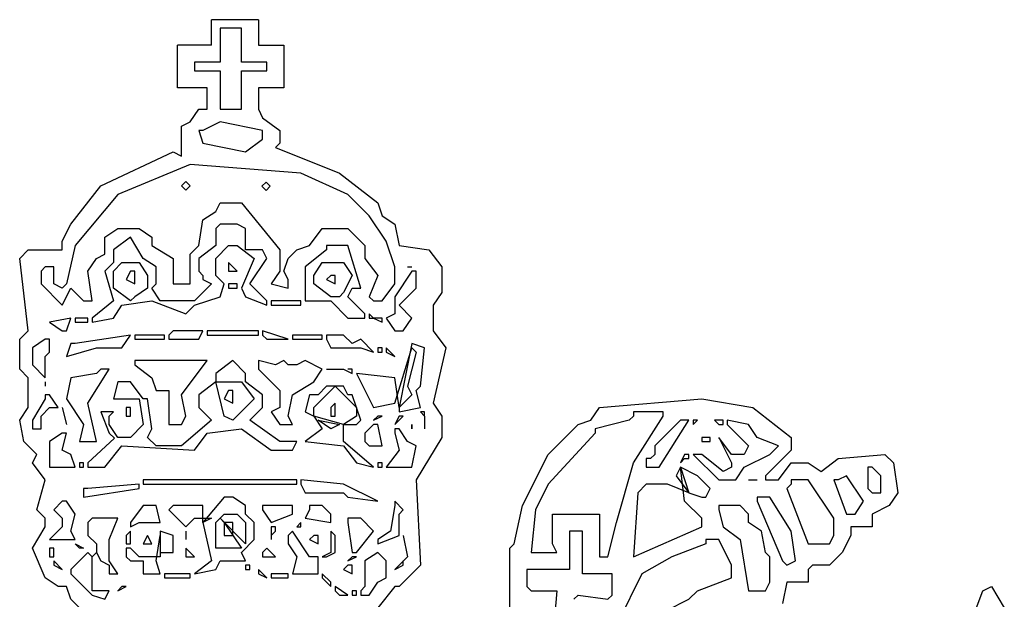
# Model space of a CAD drawing. Extents: x 1791 to 2497, y -287 to 201.
# Drawn here: x 2420 to 2421, y 24 to 24 of the extents above; entities that cross this region are included whole.
import ezdxf

# ---------------------------------------------------------------- set-up
doc = ezdxf.new("R2010")
doc.units = 0
doc.header["$LTSCALE"] = 0.0002
doc.header["$MEASUREMENT"] = 0
doc.layers.add('TXT', color=6, linetype='CONTINUOUS')

msp = doc.modelspace()

# ---------------------------------------------------------------- linework, layer by layer
at = {"layer": 'TXT', "color": 8, "linetype": 'Continuous'}
for p, q in [((2420.34239, 24.42194), (2420.3125, 24.42194)), ((2420.3125, 24.40562), (2420.3125, 24.42194)), ((2420.34239, 24.42194), (2420.34239, 24.40562)), ((2420.33153, 24.4165), (2420.31794, 24.4165)), ((2420.31794, 24.4165), (2420.31794, 24.41378)), ((2420.31794, 24.41378), (2420.31794, 24.39476)), ((2420.33153, 24.39476), (2420.33153, 24.4165)), ((2420.29076, 24.37844), (2420.29076, 24.40562)), ((2420.3125, 24.40562), (2420.29076, 24.40562)), ((2420.34239, 24.40562), (2420.35871, 24.40562)), ((2420.35871, 24.40562), (2420.35871, 24.37844)), ((2420.31794, 24.39476), (2420.30162, 24.39476)), ((2420.30162, 24.39476), (2420.30162, 24.38932)), ((2420.34783, 24.39476), (2420.33153, 24.39476)), ((2420.34783, 24.38932), (2420.34783, 24.39476)), ((2420.30162, 24.38932), (2420.31794, 24.38932)), ((2420.31794, 24.38932), (2420.31794, 24.36485)), ((2420.33153, 24.38932), (2420.34783, 24.38932)), ((2420.33153, 24.36485), (2420.33153, 24.38932)), ((2420.30978, 24.37844), (2420.29076, 24.37844)), ((2420.30978, 24.36485), (2420.30978, 24.37844)), ((2420.34239, 24.37844), (2420.34239, 24.36485)), ((2420.35871, 24.37844), (2420.34239, 24.37844)), ((2420.29891, 24.35671), (2420.30435, 24.36485)), ((2420.30435, 24.36485), (2420.30978, 24.36485)), ((2420.31794, 24.36485), (2420.33153, 24.36485)), ((2420.34239, 24.36485), (2420.34512, 24.35942)), ((2420.29346, 24.35398), (2420.29891, 24.35671)), ((2420.31794, 24.35671), (2420.30705, 24.35126)), ((2420.34512, 24.35126), (2420.31794, 24.35671)), ((2420.34512, 24.35942), (2420.35598, 24.35126)), ((2420.29346, 24.33496), (2420.29346, 24.35398)), ((2420.30705, 24.35126), (2420.30435, 24.35126)), ((2420.30435, 24.35126), (2420.30705, 24.34312)), ((2420.34512, 24.34583), (2420.34512, 24.35126)), ((2420.35598, 24.35126), (2420.35598, 24.34312)), ((2420.30705, 24.34312), (2420.33424, 24.33767)), ((2420.33424, 24.33767), (2420.34512, 24.34583)), ((2420.35598, 24.34312), (2420.35328, 24.34039)), ((2420.24183, 24.31594), (2420.28803, 24.33767)), ((2420.28803, 24.33767), (2420.29346, 24.33496)), ((2420.35328, 24.34039), (2420.39405, 24.32408)), ((2420.29891, 24.32953), (2420.25269, 24.31049)), ((2420.36957, 24.32408), (2420.29891, 24.32953)), ((2420.39948, 24.31049), (2420.36957, 24.32408)), ((2420.39405, 24.32408), (2420.4185, 24.30505)), ((2420.29346, 24.31594), (2420.29619, 24.31864)), ((2420.29619, 24.31864), (2420.29891, 24.31594)), ((2420.34454, 24.31566), (2420.34726, 24.31837)), ((2420.34726, 24.31837), (2420.34997, 24.31566)), ((2420.2228, 24.29146), (2420.24183, 24.31594)), ((2420.29619, 24.31321), (2420.29346, 24.31594)), ((2420.29891, 24.31594), (2420.29619, 24.31321)), ((2420.34726, 24.31294), (2420.34454, 24.31566)), ((2420.34997, 24.31566), (2420.34726, 24.31294)), ((2420.25269, 24.31049), (2420.22551, 24.27787)), ((2420.31521, 24.29962), (2420.31794, 24.30505)), ((2420.31794, 24.30505), (2420.33153, 24.30505)), ((2420.33153, 24.30505), (2420.35598, 24.27517)), ((2420.41307, 24.2969), (2420.39948, 24.31049)), ((2420.4185, 24.30505), (2420.42123, 24.2969)), ((2420.30705, 24.29419), (2420.31521, 24.29962)), ((2420.30435, 24.27787), (2420.30705, 24.29419)), ((2420.42394, 24.2806), (2420.41307, 24.2969)), ((2420.42123, 24.2969), (2420.42937, 24.29146)), ((2420.21737, 24.2806), (2420.2228, 24.29146)), ((2420.24455, 24.28331), (2420.25269, 24.28876)), ((2420.25269, 24.28876), (2420.26628, 24.28876)), ((2420.26628, 24.28876), (2420.27444, 24.28331)), ((2420.31794, 24.29146), (2420.31521, 24.28876)), ((2420.31521, 24.28876), (2420.31521, 24.27787)), ((2420.3288, 24.29146), (2420.31794, 24.29146)), ((2420.33424, 24.28876), (2420.3288, 24.29146)), ((2420.33424, 24.27517), (2420.33424, 24.28876)), ((2420.37501, 24.27787), (2420.38317, 24.28876)), ((2420.38317, 24.28876), (2420.39948, 24.28876)), ((2420.39948, 24.28876), (2420.41035, 24.27787)), ((2420.42937, 24.29146), (2420.4321, 24.27787)), ((2420.21737, 24.27517), (2420.21737, 24.2806)), ((2420.24455, 24.27244), (2420.24455, 24.28331)), ((2420.26085, 24.28331), (2420.24998, 24.27517)), ((2420.26901, 24.26971), (2420.26085, 24.28331)), ((2420.27444, 24.28331), (2420.27444, 24.27787)), ((2420.42937, 24.26428), (2420.42394, 24.2806)), ((2420.19019, 24.26971), (2420.19562, 24.27517)), ((2420.19562, 24.27517), (2420.21737, 24.27517)), ((2420.22551, 24.27787), (2420.22008, 24.25342)), ((2420.24998, 24.27517), (2420.24998, 24.26701)), ((2420.27444, 24.27787), (2420.28803, 24.26971)), ((2420.29891, 24.27244), (2420.30435, 24.27787)), ((2420.31521, 24.27787), (2420.30435, 24.26971)), ((2420.31521, 24.26971), (2420.32337, 24.27787)), ((2420.32337, 24.27787), (2420.3288, 24.27787)), ((2420.3288, 24.27787), (2420.33969, 24.26971)), ((2420.34512, 24.27517), (2420.33424, 24.27517)), ((2420.34783, 24.26971), (2420.34512, 24.27517)), ((2420.35598, 24.27517), (2420.35598, 24.26157)), ((2420.36142, 24.26971), (2420.36687, 24.27517)), ((2420.36687, 24.27517), (2420.37501, 24.27787)), ((2420.38589, 24.27517), (2420.3723, 24.26428)), ((2420.38589, 24.27787), (2420.38589, 24.27517)), ((2420.39948, 24.27787), (2420.38589, 24.27787)), ((2420.40764, 24.25069), (2420.39948, 24.27787)), ((2420.41035, 24.27787), (2420.41035, 24.26971)), ((2420.4321, 24.27787), (2420.45112, 24.27517)), ((2420.45112, 24.27517), (2420.45928, 24.26428)), ((2420.19562, 24.22351), (2420.19019, 24.26971)), ((2420.23367, 24.26157), (2420.2391, 24.26971)), ((2420.2391, 24.26971), (2420.24455, 24.27244)), ((2420.27717, 24.26428), (2420.26901, 24.26971)), ((2420.28803, 24.26971), (2420.28803, 24.25342)), ((2420.29891, 24.25342), (2420.29891, 24.27244)), ((2420.30435, 24.26971), (2420.30435, 24.26157)), ((2420.31521, 24.25885), (2420.31521, 24.26971)), ((2420.33969, 24.26971), (2420.33153, 24.25069)), ((2420.33696, 24.25342), (2420.34783, 24.26971)), ((2420.35871, 24.26157), (2420.36142, 24.26971)), ((2420.41035, 24.26971), (2420.4185, 24.25885)), ((2420.20649, 24.26428), (2420.20378, 24.26157)), ((2420.20378, 24.26157), (2420.20378, 24.25342)), ((2420.21192, 24.26428), (2420.20649, 24.26428)), ((2420.21192, 24.25342), (2420.21192, 24.26428)), ((2420.2364, 24.24253), (2420.23367, 24.26157)), ((2420.24998, 24.26701), (2420.24455, 24.26157)), ((2420.24455, 24.26157), (2420.24998, 24.24253)), ((2420.24998, 24.26157), (2420.25542, 24.26701)), ((2420.24998, 24.25069), (2420.24998, 24.26157)), ((2420.25542, 24.26701), (2420.26628, 24.26701)), ((2420.26085, 24.26157), (2420.25814, 24.25613)), ((2420.26358, 24.26157), (2420.26085, 24.26157)), ((2420.26358, 24.25342), (2420.26358, 24.26157)), ((2420.26628, 24.26701), (2420.27173, 24.25885)), ((2420.27717, 24.25342), (2420.27717, 24.26428)), ((2420.30435, 24.26157), (2420.30705, 24.25885)), ((2420.3288, 24.26157), (2420.32337, 24.26701)), ((2420.32337, 24.26701), (2420.32337, 24.26428)), ((2420.32337, 24.26428), (2420.32337, 24.26157)), ((2420.32337, 24.26157), (2420.3288, 24.26157)), ((2420.35598, 24.26157), (2420.35055, 24.25342)), ((2420.36142, 24.25613), (2420.35871, 24.26157)), ((2420.3723, 24.26428), (2420.3723, 24.24253)), ((2420.37773, 24.25885), (2420.38317, 24.26701)), ((2420.38317, 24.26701), (2420.39676, 24.26701)), ((2420.39676, 24.26701), (2420.40219, 24.25885)), ((2420.42937, 24.25342), (2420.42937, 24.26428)), ((2420.44025, 24.26157), (2420.42937, 24.24526)), ((2420.43753, 24.26428), (2420.44025, 24.26428)), ((2420.44296, 24.26157), (2420.44025, 24.26157)), ((2420.44296, 24.25069), (2420.44296, 24.26157)), ((2420.45928, 24.26428), (2420.45928, 24.24798)), ((2420.25814, 24.25613), (2420.26358, 24.25342)), ((2420.27173, 24.25885), (2420.27173, 24.25069)), ((2420.30705, 24.25885), (2420.30705, 24.25613)), ((2420.30705, 24.25613), (2420.3125, 24.25342)), ((2420.32065, 24.25342), (2420.31521, 24.25885)), ((2420.36142, 24.25069), (2420.36142, 24.25613)), ((2420.37773, 24.25342), (2420.37773, 24.25885)), ((2420.3886, 24.25885), (2420.38589, 24.25613)), ((2420.38589, 24.25613), (2420.39132, 24.25342)), ((2420.39132, 24.25885), (2420.3886, 24.25885)), ((2420.39132, 24.25342), (2420.39132, 24.25885)), ((2420.40219, 24.25885), (2420.39676, 24.24798)), ((2420.4185, 24.25885), (2420.41307, 24.24526)), ((2420.20378, 24.25342), (2420.21737, 24.23983)), ((2420.21737, 24.25069), (2420.21192, 24.25342)), ((2420.22008, 24.25342), (2420.21737, 24.25069)), ((2420.21737, 24.23983), (2420.2228, 24.25069)), ((2420.2228, 24.25069), (2420.23096, 24.24253)), ((2420.26085, 24.24253), (2420.24998, 24.25069)), ((2420.27173, 24.25069), (2420.26358, 24.24526)), ((2420.27444, 24.25069), (2420.27717, 24.25342)), ((2420.27987, 24.24253), (2420.27444, 24.25069)), ((2420.28803, 24.25342), (2420.29891, 24.25342)), ((2420.3125, 24.25342), (2420.30162, 24.24253)), ((2420.31794, 24.24526), (2420.32065, 24.25342)), ((2420.32337, 24.25342), (2420.32337, 24.25069)), ((2420.3288, 24.25342), (2420.32337, 24.25342)), ((2420.32337, 24.25069), (2420.3288, 24.25069)), ((2420.3288, 24.25069), (2420.3288, 24.25342)), ((2420.33153, 24.25069), (2420.33424, 24.24526)), ((2420.34783, 24.24253), (2420.33696, 24.25342)), ((2420.35055, 24.25342), (2420.36142, 24.25069)), ((2420.3886, 24.24526), (2420.37773, 24.25342)), ((2420.39948, 24.24526), (2420.40219, 24.25069)), ((2420.40219, 24.25069), (2420.40764, 24.25069)), ((2420.42123, 24.24253), (2420.42937, 24.25342)), ((2420.4321, 24.23983), (2420.44296, 24.25069)), ((2420.23096, 24.24253), (2420.2364, 24.24253)), ((2420.24998, 24.24253), (2420.2364, 24.23167)), ((2420.25542, 24.23983), (2420.27444, 24.24253)), ((2420.26358, 24.24526), (2420.26085, 24.24253)), ((2420.27444, 24.24253), (2420.29619, 24.23439)), ((2420.30162, 24.24253), (2420.27987, 24.24253)), ((2420.30162, 24.23983), (2420.31794, 24.24526)), ((2420.33424, 24.24526), (2420.34783, 24.23983)), ((2420.34783, 24.23983), (2420.34783, 24.24253)), ((2420.36957, 24.24253), (2420.35055, 24.24253)), ((2420.35055, 24.24253), (2420.35055, 24.23983)), ((2420.36957, 24.23983), (2420.36957, 24.24253)), ((2420.3723, 24.24253), (2420.3886, 24.24253)), ((2420.39405, 24.24526), (2420.3886, 24.24526)), ((2420.3886, 24.24253), (2420.39948, 24.23167)), ((2420.39676, 24.24798), (2420.39405, 24.24526)), ((2420.41035, 24.23439), (2420.39948, 24.24526)), ((2420.41307, 24.24526), (2420.41578, 24.24253)), ((2420.41578, 24.24253), (2420.42123, 24.24253)), ((2420.42937, 24.24526), (2420.42937, 24.23439)), ((2420.45928, 24.24798), (2420.45384, 24.23983)), ((2420.24998, 24.23167), (2420.25542, 24.23983)), ((2420.29619, 24.23439), (2420.30162, 24.23983)), ((2420.35055, 24.23983), (2420.36957, 24.23983)), ((2420.44025, 24.23167), (2420.4321, 24.23983)), ((2420.45384, 24.23983), (2420.45384, 24.22351)), ((2420.2228, 24.23167), (2420.20921, 24.22894)), ((2420.22008, 24.22351), (2420.2228, 24.23167)), ((2420.22551, 24.23167), (2420.22551, 24.22894)), ((2420.23367, 24.23167), (2420.22551, 24.23167)), ((2420.23367, 24.22894), (2420.23367, 24.23167)), ((2420.2364, 24.23167), (2420.2364, 24.22894)), ((2420.2364, 24.22894), (2420.24998, 24.23167)), ((2420.39948, 24.23167), (2420.41035, 24.23167)), ((2420.41035, 24.23167), (2420.41035, 24.23439)), ((2420.41307, 24.23439), (2420.41307, 24.23167)), ((2420.41578, 24.23167), (2420.41307, 24.23439)), ((2420.41307, 24.23167), (2420.41578, 24.23167)), ((2420.42123, 24.23167), (2420.41578, 24.23167)), ((2420.41578, 24.23167), (2420.42123, 24.22894)), ((2420.42123, 24.22894), (2420.42123, 24.23167)), ((2420.42937, 24.23439), (2420.42394, 24.23167)), ((2420.42394, 24.23167), (2420.42937, 24.22351)), ((2420.43482, 24.22351), (2420.44025, 24.23167)), ((2420.19019, 24.21808), (2420.19562, 24.22351)), ((2420.20921, 24.22894), (2420.21737, 24.22351)), ((2420.21737, 24.22351), (2420.22008, 24.22351)), ((2420.22551, 24.22894), (2420.23367, 24.22894)), ((2420.28803, 24.22351), (2420.28532, 24.2208)), ((2420.30705, 24.22351), (2420.28803, 24.22351)), ((2420.30435, 24.21808), (2420.30705, 24.22351)), ((2420.30978, 24.22351), (2420.30978, 24.2208)), ((2420.34239, 24.22351), (2420.30978, 24.22351)), ((2420.34239, 24.2208), (2420.34239, 24.22351)), ((2420.34512, 24.22351), (2420.34512, 24.2208)), ((2420.36142, 24.21808), (2420.34512, 24.22351)), ((2420.42937, 24.22351), (2420.43482, 24.22351)), ((2420.45384, 24.22351), (2420.462, 24.21264)), ((2420.19019, 24.19906), (2420.19019, 24.21808)), ((2420.20649, 24.21808), (2420.19833, 24.21264)), ((2420.20921, 24.21808), (2420.20649, 24.21808)), ((2420.20921, 24.20992), (2420.20921, 24.21808)), ((2420.26085, 24.2208), (2420.22551, 24.21535)), ((2420.25542, 24.21264), (2420.26085, 24.2208)), ((2420.2826, 24.2208), (2420.26358, 24.2208)), ((2420.26358, 24.2208), (2420.26358, 24.21808)), ((2420.26358, 24.21808), (2420.2826, 24.21808)), ((2420.2826, 24.21808), (2420.2826, 24.2208)), ((2420.28532, 24.2208), (2420.28532, 24.21808)), ((2420.28532, 24.21808), (2420.30435, 24.21808)), ((2420.30978, 24.2208), (2420.34239, 24.2208)), ((2420.34512, 24.2208), (2420.34783, 24.21808)), ((2420.34783, 24.21808), (2420.36142, 24.21808)), ((2420.38317, 24.2208), (2420.36414, 24.2208)), ((2420.36414, 24.2208), (2420.36414, 24.21808)), ((2420.36414, 24.21808), (2420.38317, 24.21808)), ((2420.38317, 24.21808), (2420.38317, 24.2208)), ((2420.38589, 24.2208), (2420.38589, 24.21808)), ((2420.39676, 24.2208), (2420.38589, 24.2208)), ((2420.38589, 24.21808), (2420.3886, 24.21264)), ((2420.40219, 24.21535), (2420.39676, 24.2208)), ((2420.40764, 24.21808), (2420.40219, 24.21535)), ((2420.41578, 24.20992), (2420.40764, 24.21808)), ((2420.19833, 24.21264), (2420.19833, 24.20176)), ((2420.2228, 24.21535), (2420.22008, 24.20721)), ((2420.22008, 24.20721), (2420.2391, 24.21264)), ((2420.22551, 24.21535), (2420.2228, 24.21535)), ((2420.2391, 24.21264), (2420.25542, 24.21264)), ((2420.3886, 24.21264), (2420.40764, 24.21264)), ((2420.40764, 24.21264), (2420.41578, 24.20992)), ((2420.4185, 24.21264), (2420.4185, 24.20992)), ((2420.42123, 24.21264), (2420.4185, 24.21264)), ((2420.42123, 24.20992), (2420.42123, 24.21264)), ((2420.42394, 24.21264), (2420.42394, 24.20992)), ((2420.42937, 24.20721), (2420.42394, 24.21264)), ((2420.42937, 24.17731), (2420.44025, 24.21264)), ((2420.44025, 24.21535), (2420.4321, 24.17458)), ((2420.44841, 24.21264), (2420.44025, 24.21535)), ((2420.44025, 24.21264), (2420.44296, 24.20992)), ((2420.44568, 24.18817), (2420.44841, 24.21264)), ((2420.462, 24.21264), (2420.45384, 24.17731)), ((2420.20649, 24.20721), (2420.20921, 24.20992)), ((2420.20649, 24.19362), (2420.20649, 24.20721)), ((2420.26358, 24.20449), (2420.26358, 24.20176)), ((2420.30978, 24.20449), (2420.26358, 24.20449)), ((2420.29346, 24.18274), (2420.30978, 24.20449)), ((2420.3261, 24.20449), (2420.31521, 24.19633)), ((2420.33424, 24.19633), (2420.3261, 24.20449)), ((2420.34239, 24.20449), (2420.34239, 24.20176)), ((2420.35328, 24.20176), (2420.34239, 24.20449)), ((2420.35871, 24.20449), (2420.35328, 24.20176)), ((2420.36142, 24.20176), (2420.35871, 24.20449)), ((2420.3723, 24.20449), (2420.36687, 24.20176)), ((2420.38317, 24.19906), (2420.3723, 24.20449)), ((2420.4185, 24.20992), (2420.42123, 24.20992)), ((2420.42394, 24.20992), (2420.42937, 24.20721)), ((2420.44296, 24.20992), (2420.43753, 24.18817)), ((2420.19562, 24.19362), (2420.19019, 24.19906)), ((2420.19833, 24.20176), (2420.20649, 24.19362)), ((2420.23367, 24.17731), (2420.24726, 24.19906)), ((2420.24183, 24.19906), (2420.2391, 24.19633)), ((2420.24726, 24.19906), (2420.24183, 24.19906)), ((2420.26358, 24.20176), (2420.27444, 24.19362)), ((2420.34239, 24.20176), (2420.34239, 24.19906)), ((2420.34239, 24.19906), (2420.35598, 24.18546)), ((2420.36687, 24.20176), (2420.36142, 24.20176)), ((2420.37773, 24.1909), (2420.38317, 24.19906)), ((2420.38589, 24.19906), (2420.39676, 24.19906)), ((2420.39676, 24.19906), (2420.40219, 24.19633)), ((2420.40219, 24.19906), (2420.39948, 24.19906)), ((2420.40219, 24.19633), (2420.40219, 24.19906)), ((2420.19562, 24.17458), (2420.19562, 24.19362)), ((2420.2228, 24.19362), (2420.22008, 24.18003)), ((2420.2391, 24.19633), (2420.2228, 24.19362)), ((2420.27444, 24.19362), (2420.27717, 24.18546)), ((2420.31521, 24.19633), (2420.31521, 24.19362)), ((2420.31521, 24.19362), (2420.31521, 24.1909)), ((2420.33424, 24.1909), (2420.33424, 24.19633)), ((2420.42937, 24.19362), (2420.40491, 24.19633)), ((2420.40491, 24.19633), (2420.41578, 24.17458)), ((2420.4321, 24.17458), (2420.42937, 24.19362)), ((2420.20649, 24.1909), (2420.20649, 24.18817)), ((2420.25269, 24.1909), (2420.24998, 24.18003)), ((2420.26085, 24.1909), (2420.25269, 24.1909)), ((2420.26901, 24.18003), (2420.26085, 24.1909)), ((2420.31521, 24.1909), (2420.30435, 24.18274)), ((2420.31521, 24.1909), (2420.33153, 24.1909)), ((2420.32065, 24.16915), (2420.31521, 24.1909)), ((2420.33153, 24.1909), (2420.33969, 24.18003)), ((2420.34512, 24.18274), (2420.33424, 24.1909)), ((2420.36414, 24.18274), (2420.37773, 24.1909)), ((2420.37773, 24.17458), (2420.39132, 24.18817)), ((2420.38589, 24.18817), (2420.38046, 24.18274)), ((2420.39676, 24.18817), (2420.38589, 24.18817)), ((2420.39132, 24.18817), (2420.40491, 24.17458)), ((2420.39948, 24.18274), (2420.39676, 24.18817)), ((2420.43753, 24.18817), (2420.44025, 24.18274)), ((2420.44296, 24.18546), (2420.44568, 24.18817)), ((2420.20649, 24.18003), (2420.19833, 24.16644)), ((2420.20921, 24.18274), (2420.20649, 24.18274)), ((2420.20649, 24.18274), (2420.20649, 24.18003)), ((2420.21465, 24.17458), (2420.20921, 24.18274)), ((2420.22008, 24.18003), (2420.23096, 24.16372)), ((2420.24998, 24.18003), (2420.26628, 24.18003)), ((2420.26628, 24.18003), (2420.26901, 24.16372)), ((2420.27173, 24.18003), (2420.26901, 24.18003)), ((2420.27444, 24.16099), (2420.27173, 24.18003)), ((2420.27717, 24.18546), (2420.28532, 24.18546)), ((2420.28532, 24.18546), (2420.28532, 24.16372)), ((2420.29619, 24.16915), (2420.29346, 24.18274)), ((2420.30435, 24.18274), (2420.30435, 24.17458)), ((2420.32337, 24.18546), (2420.32065, 24.18003)), ((2420.32065, 24.18003), (2420.3261, 24.17731)), ((2420.3261, 24.18546), (2420.32337, 24.18546)), ((2420.3261, 24.17731), (2420.3261, 24.18546)), ((2420.33969, 24.18003), (2420.3261, 24.16644)), ((2420.34512, 24.17458), (2420.34512, 24.18274)), ((2420.35598, 24.18546), (2420.35598, 24.17458)), ((2420.36142, 24.16915), (2420.36414, 24.18274)), ((2420.37501, 24.18274), (2420.3723, 24.17188)), ((2420.38046, 24.18274), (2420.37501, 24.18274)), ((2420.40219, 24.18274), (2420.39948, 24.18274)), ((2420.40764, 24.16644), (2420.40219, 24.18274)), ((2420.44025, 24.18274), (2420.4321, 24.17458)), ((2420.44568, 24.17458), (2420.44296, 24.18546)), ((2420.55984, 24.17458), (2420.62509, 24.18003)), ((2420.62509, 24.18003), (2420.6577, 24.17458)), ((2420.19019, 24.16644), (2420.19562, 24.17458)), ((2420.20378, 24.16915), (2420.20921, 24.17458)), ((2420.20921, 24.17458), (2420.21465, 24.17458)), ((2420.21737, 24.17458), (2420.22008, 24.16372)), ((2420.2391, 24.15285), (2420.23367, 24.17731)), ((2420.25814, 24.17458), (2420.25814, 24.16915)), ((2420.26085, 24.17458), (2420.25814, 24.17458)), ((2420.26085, 24.16915), (2420.26085, 24.17458)), ((2420.30435, 24.17458), (2420.3125, 24.16644)), ((2420.33696, 24.16644), (2420.34512, 24.17458)), ((2420.35598, 24.17458), (2420.35055, 24.17188)), ((2420.37773, 24.16915), (2420.37773, 24.17458)), ((2420.39132, 24.17731), (2420.3886, 24.17458)), ((2420.3886, 24.17458), (2420.3886, 24.16915)), ((2420.39132, 24.16915), (2420.39132, 24.17731)), ((2420.40491, 24.17458), (2420.40491, 24.16915)), ((2420.41578, 24.17458), (2420.42937, 24.17731)), ((2420.4321, 24.17188), (2420.44568, 24.17458)), ((2420.4321, 24.17458), (2420.4321, 24.17188)), ((2420.45384, 24.17731), (2420.45928, 24.16915)), ((2420.55441, 24.16644), (2420.55984, 24.17458)), ((2420.6577, 24.17458), (2420.68216, 24.15556)), ((2420.20378, 24.16099), (2420.20378, 24.16915)), ((2420.24998, 24.17188), (2420.24183, 24.17188)), ((2420.24183, 24.17188), (2420.24726, 24.15828)), ((2420.24726, 24.16915), (2420.24998, 24.17188)), ((2420.24726, 24.16372), (2420.24726, 24.16915)), ((2420.25814, 24.16915), (2420.26085, 24.16915)), ((2420.29346, 24.16372), (2420.29619, 24.16915)), ((2420.3261, 24.16644), (2420.32065, 24.16915)), ((2420.35055, 24.17188), (2420.35598, 24.16372)), ((2420.36414, 24.16372), (2420.36142, 24.16915)), ((2420.3723, 24.17188), (2420.37773, 24.16915)), ((2420.39676, 24.16372), (2420.37773, 24.16915)), ((2420.37773, 24.16915), (2420.38317, 24.16099)), ((2420.3886, 24.16915), (2420.39132, 24.16915)), ((2420.40491, 24.16915), (2420.39676, 24.16372)), ((2420.41578, 24.16644), (2420.42123, 24.16915)), ((2420.4185, 24.16915), (2420.41578, 24.16644)), ((2420.42123, 24.16915), (2420.4185, 24.16915)), ((2420.42937, 24.16372), (2420.43482, 24.16915)), ((2420.4321, 24.16915), (2420.42937, 24.16372)), ((2420.43482, 24.16915), (2420.4321, 24.16915)), ((2420.44568, 24.17188), (2420.44841, 24.16915)), ((2420.44841, 24.17188), (2420.44568, 24.17188)), ((2420.44841, 24.16915), (2420.44841, 24.17188)), ((2420.44841, 24.16915), (2420.44841, 24.16099)), ((2420.45928, 24.16915), (2420.45928, 24.15556)), ((2420.58159, 24.16915), (2420.57886, 24.16644)), ((2420.60061, 24.17188), (2420.58159, 24.17188)), ((2420.58159, 24.17188), (2420.58159, 24.16915)), ((2420.58159, 24.13926), (2420.60061, 24.16915)), ((2420.60061, 24.16915), (2420.60061, 24.17188)), ((2420.1929, 24.15285), (2420.19019, 24.16644)), ((2420.19833, 24.16644), (2420.19833, 24.16099)), ((2420.19833, 24.16099), (2420.20378, 24.16099)), ((2420.23096, 24.16372), (2420.22824, 24.15285)), ((2420.25269, 24.15556), (2420.24726, 24.16372)), ((2420.26901, 24.16372), (2420.26085, 24.15556)), ((2420.27173, 24.15556), (2420.27444, 24.16099)), ((2420.28532, 24.16372), (2420.29346, 24.16372)), ((2420.3125, 24.16644), (2420.29346, 24.15013)), ((2420.30978, 24.15828), (2420.33153, 24.16099)), ((2420.33153, 24.16099), (2420.35055, 24.1474)), ((2420.35598, 24.15285), (2420.33696, 24.16644)), ((2420.35598, 24.16372), (2420.36414, 24.16372)), ((2420.38317, 24.16099), (2420.3723, 24.15285)), ((2420.38046, 24.16644), (2420.39405, 24.16372)), ((2420.3886, 24.16099), (2420.38046, 24.16644)), ((2420.39405, 24.16372), (2420.3886, 24.16099)), ((2420.39676, 24.15285), (2420.39676, 24.16372)), ((2420.39676, 24.16372), (2420.40491, 24.16372)), ((2420.40491, 24.16372), (2420.40764, 24.16644)), ((2420.41578, 24.16372), (2420.41035, 24.15828)), ((2420.4185, 24.16372), (2420.41578, 24.16372)), ((2420.42123, 24.15013), (2420.4185, 24.16372)), ((2420.4321, 24.16099), (2420.42937, 24.16099)), ((2420.42937, 24.16099), (2420.42937, 24.15828)), ((2420.43753, 24.15285), (2420.4321, 24.16099)), ((2420.44025, 24.16099), (2420.44025, 24.16372)), ((2420.44025, 24.16372), (2420.44025, 24.16099)), ((2420.52723, 24.14469), (2420.54625, 24.16372)), ((2420.54625, 24.16372), (2420.55441, 24.16644)), ((2420.57886, 24.16644), (2420.55713, 24.16099)), ((2420.55713, 24.16099), (2420.55713, 24.15828)), ((2420.61149, 24.16644), (2420.59518, 24.15013)), ((2420.59791, 24.13654), (2420.61693, 24.16644)), ((2420.61693, 24.16644), (2420.61149, 24.16644)), ((2420.62236, 24.16644), (2420.61964, 24.16644)), ((2420.61964, 24.16372), (2420.62236, 24.16644)), ((2420.61964, 24.16644), (2420.61964, 24.16372)), ((2420.63323, 24.16644), (2420.63595, 24.16372)), ((2420.63868, 24.16644), (2420.63323, 24.16644)), ((2420.63595, 24.16372), (2420.63868, 24.16372)), ((2420.63868, 24.16372), (2420.63868, 24.16644)), ((2420.64138, 24.16644), (2420.64138, 24.16372)), ((2420.65498, 24.16372), (2420.64138, 24.16644)), ((2420.64138, 24.16372), (2420.65498, 24.15013)), ((2420.66041, 24.15556), (2420.65498, 24.16372)), ((2420.21737, 24.15828), (2420.20921, 24.15285)), ((2420.21737, 24.1474), (2420.22008, 24.15828)), ((2420.22008, 24.15828), (2420.21737, 24.15828)), ((2420.2506, 24.15506), (2420.23367, 24.13926)), ((2420.24726, 24.15828), (2420.2506, 24.15506)), ((2420.26085, 24.15556), (2420.25269, 24.15556)), ((2420.27717, 24.15013), (2420.27173, 24.15556)), ((2420.30162, 24.1474), (2420.30978, 24.15828)), ((2420.41035, 24.15828), (2420.41035, 24.15285)), ((2420.42937, 24.15828), (2420.4321, 24.1474)), ((2420.45928, 24.15556), (2420.44296, 24.12838)), ((2420.55713, 24.15828), (2420.52723, 24.12567)), ((2420.62509, 24.15556), (2420.62509, 24.15285)), ((2420.63052, 24.15556), (2420.62509, 24.15556)), ((2420.63052, 24.15285), (2420.63052, 24.15556)), ((2420.63595, 24.15556), (2420.64411, 24.13926)), ((2420.64411, 24.14469), (2420.63595, 24.15556)), ((2420.674, 24.15013), (2420.66041, 24.15556)), ((2420.68216, 24.15556), (2420.68216, 24.1474)), ((2420.20106, 24.14469), (2420.1929, 24.15285)), ((2420.20921, 24.15285), (2420.20921, 24.13654)), ((2420.22824, 24.15285), (2420.2391, 24.15285)), ((2420.24455, 24.13654), (2420.25542, 24.15013)), ((2420.25542, 24.15013), (2420.30162, 24.1474)), ((2420.29346, 24.15013), (2420.27717, 24.15013)), ((2420.36687, 24.15285), (2420.35598, 24.15285)), ((2420.36414, 24.1474), (2420.36687, 24.15285)), ((2420.3723, 24.15285), (2420.39676, 24.15013)), ((2420.41578, 24.13654), (2420.39676, 24.15285)), ((2420.39676, 24.15013), (2420.40491, 24.13926)), ((2420.41035, 24.15285), (2420.41307, 24.15013)), ((2420.41307, 24.15013), (2420.42123, 24.15013)), ((2420.44296, 24.15013), (2420.43753, 24.15285)), ((2420.44025, 24.13654), (2420.44296, 24.15013)), ((2420.59518, 24.15013), (2420.59518, 24.14469)), ((2420.62509, 24.15285), (2420.63052, 24.15285)), ((2420.65498, 24.15013), (2420.65227, 24.14469)), ((2420.66856, 24.14469), (2420.674, 24.15013)), ((2420.19833, 24.13926), (2420.20106, 24.14469)), ((2420.2228, 24.14469), (2420.21737, 24.1474)), ((2420.22551, 24.13654), (2420.2228, 24.14469)), ((2420.35055, 24.1474), (2420.36414, 24.1474)), ((2420.4321, 24.1474), (2420.42394, 24.13654)), ((2420.51091, 24.11208), (2420.52723, 24.14469)), ((2420.58975, 24.14197), (2420.58975, 24.13654)), ((2420.59245, 24.14197), (2420.58975, 24.14197)), ((2420.59518, 24.14469), (2420.59245, 24.14197)), ((2420.6142, 24.14469), (2420.61149, 24.13926)), ((2420.61149, 24.13926), (2420.6142, 24.14197)), ((2420.61693, 24.14469), (2420.6142, 24.14469)), ((2420.6142, 24.14197), (2420.61693, 24.14197)), ((2420.61693, 24.14197), (2420.61693, 24.14469)), ((2420.61964, 24.14469), (2420.63595, 24.12838)), ((2420.62509, 24.14469), (2420.61964, 24.14469)), ((2420.63868, 24.13381), (2420.62509, 24.14469)), ((2420.65227, 24.14469), (2420.64411, 24.14469)), ((2420.65227, 24.13654), (2420.66856, 24.14469)), ((2420.68216, 24.1474), (2420.66586, 24.1311)), ((2420.70118, 24.13381), (2420.71206, 24.14197)), ((2420.71206, 24.14197), (2420.74195, 24.14469)), ((2420.74195, 24.14469), (2420.7474, 24.13926)), ((2420.20649, 24.12838), (2420.19833, 24.13926)), ((2420.20921, 24.13654), (2420.22551, 24.13654)), ((2420.22824, 24.13926), (2420.22824, 24.13654)), ((2420.23096, 24.13926), (2420.22824, 24.13926)), ((2420.22824, 24.13654), (2420.23096, 24.13654)), ((2420.23096, 24.13654), (2420.23096, 24.13926)), ((2420.23367, 24.13926), (2420.23367, 24.13654)), ((2420.23367, 24.13654), (2420.24455, 24.13654)), ((2420.40491, 24.13926), (2420.41578, 24.13654)), ((2420.42123, 24.13926), (2420.4185, 24.13926)), ((2420.4185, 24.13926), (2420.4185, 24.13654)), ((2420.4185, 24.13654), (2420.42123, 24.13654)), ((2420.42123, 24.13654), (2420.42123, 24.13926)), ((2420.42394, 24.13654), (2420.44025, 24.13654)), ((2420.57072, 24.1012), (2420.58159, 24.13926)), ((2420.58975, 24.13654), (2420.59791, 24.13654)), ((2420.61149, 24.13654), (2420.60877, 24.1311)), ((2420.61149, 24.13654), (2420.61693, 24.12022)), ((2420.62236, 24.1311), (2420.61149, 24.13654)), ((2420.6142, 24.11479), (2420.61149, 24.13654)), ((2420.64411, 24.13654), (2420.63868, 24.13381)), ((2420.64411, 24.13926), (2420.64411, 24.13654)), ((2420.64682, 24.12838), (2420.65227, 24.13654)), ((2420.674, 24.12838), (2420.68216, 24.13926)), ((2420.68216, 24.13926), (2420.69304, 24.13926)), ((2420.69304, 24.13926), (2420.70118, 24.13381)), ((2420.73108, 24.13654), (2420.73108, 24.13381)), ((2420.73381, 24.13654), (2420.73108, 24.13654)), ((2420.73924, 24.1311), (2420.73381, 24.13654)), ((2420.7474, 24.13926), (2420.75011, 24.12022)), ((2420.60877, 24.1311), (2420.61693, 24.12022)), ((2420.63052, 24.12295), (2420.62236, 24.1311)), ((2420.66586, 24.1311), (2420.66586, 24.12838)), ((2420.71749, 24.1311), (2420.71206, 24.12838)), ((2420.72836, 24.11479), (2420.71749, 24.1311)), ((2420.73108, 24.13381), (2420.73108, 24.12295)), ((2420.73924, 24.12022), (2420.73924, 24.1311)), ((2420.20106, 24.10935), (2420.20649, 24.12838)), ((2420.23096, 24.11751), (2420.26628, 24.12295)), ((2420.23367, 24.12295), (2420.23096, 24.12295)), ((2420.23096, 24.12295), (2420.23096, 24.11751)), ((2420.26628, 24.12567), (2420.23367, 24.12295)), ((2420.26628, 24.12295), (2420.26628, 24.12567)), ((2420.26901, 24.12838), (2420.26901, 24.12567)), ((2420.36687, 24.12838), (2420.26901, 24.12838)), ((2420.26901, 24.12567), (2420.36687, 24.12567)), ((2420.36687, 24.12567), (2420.36687, 24.12838)), ((2420.39676, 24.12567), (2420.36957, 24.12838)), ((2420.36957, 24.12838), (2420.36957, 24.12567)), ((2420.36957, 24.12567), (2420.3723, 24.12022)), ((2420.4185, 24.11479), (2420.39676, 24.12567)), ((2420.44296, 24.12838), (2420.44568, 24.07402)), ((2420.52723, 24.12567), (2420.51907, 24.10935)), ((2420.58975, 24.12567), (2420.58431, 24.12022)), ((2420.60334, 24.12567), (2420.58975, 24.12567)), ((2420.61693, 24.12022), (2420.60334, 24.12567)), ((2420.62779, 24.11751), (2420.63052, 24.12295)), ((2420.63595, 24.12838), (2420.64682, 24.12838)), ((2420.65498, 24.12838), (2420.66041, 24.12838)), ((2420.66586, 24.12838), (2420.674, 24.12838)), ((2420.68216, 24.12567), (2420.67945, 24.12295)), ((2420.67945, 24.12295), (2420.69304, 24.08761)), ((2420.68216, 24.12838), (2420.68216, 24.12567)), ((2420.69304, 24.12838), (2420.68216, 24.12838)), ((2420.70934, 24.10392), (2420.69304, 24.12838)), ((2420.70934, 24.12838), (2420.71749, 24.10663)), ((2420.71206, 24.12838), (2420.70934, 24.12838)), ((2420.73108, 24.12295), (2420.73381, 24.12022)), ((2420.32065, 24.11751), (2420.30705, 24.1012)), ((2420.3261, 24.11751), (2420.32065, 24.11751)), ((2420.33424, 24.11208), (2420.3261, 24.11751)), ((2420.3723, 24.12022), (2420.39676, 24.12022)), ((2420.39676, 24.12022), (2420.39948, 24.11751)), ((2420.39948, 24.11751), (2420.4185, 24.11479)), ((2420.58431, 24.12022), (2420.58159, 24.07945)), ((2420.61693, 24.12022), (2420.62509, 24.11751)), ((2420.62509, 24.11751), (2420.62779, 24.11751)), ((2420.66041, 24.11751), (2420.66041, 24.11479)), ((2420.66856, 24.11751), (2420.66041, 24.11751)), ((2420.68216, 24.09576), (2420.66856, 24.11751)), ((2420.73381, 24.12022), (2420.73924, 24.12022)), ((2420.75011, 24.12022), (2420.74467, 24.11208)), ((2420.21737, 24.11479), (2420.21192, 24.10935)), ((2420.22008, 24.11479), (2420.21737, 24.11479)), ((2420.22551, 24.10663), (2420.22008, 24.11479)), ((2420.26901, 24.11208), (2420.26085, 24.1012)), ((2420.27717, 24.11208), (2420.26901, 24.11208)), ((2420.27987, 24.1012), (2420.27717, 24.11208)), ((2420.28803, 24.11208), (2420.28532, 24.10935)), ((2420.30705, 24.11208), (2420.28803, 24.11208)), ((2420.30705, 24.1012), (2420.30705, 24.11208)), ((2420.33424, 24.10663), (2420.33424, 24.11208)), ((2420.34512, 24.11208), (2420.34512, 24.10935)), ((2420.36414, 24.11208), (2420.34512, 24.11208)), ((2420.36414, 24.10663), (2420.36414, 24.11208)), ((2420.37501, 24.11208), (2420.37501, 24.10935)), ((2420.38317, 24.11208), (2420.37501, 24.11208)), ((2420.3886, 24.10663), (2420.38317, 24.11208)), ((2420.42937, 24.11208), (2420.42666, 24.09576)), ((2420.43482, 24.10935), (2420.42937, 24.11479)), ((2420.42937, 24.11479), (2420.42937, 24.11208)), ((2420.50548, 24.08761), (2420.51091, 24.11208)), ((2420.62509, 24.10392), (2420.6142, 24.11479)), ((2420.63595, 24.11208), (2420.63595, 24.10935)), ((2420.64954, 24.11208), (2420.63595, 24.11208)), ((2420.65498, 24.10663), (2420.64954, 24.11208)), ((2420.66041, 24.11479), (2420.67672, 24.07674)), ((2420.72293, 24.10663), (2420.72836, 24.11479)), ((2420.74467, 24.11208), (2420.73381, 24.10663)), ((2420.20649, 24.10392), (2420.20106, 24.10935)), ((2420.20649, 24.09849), (2420.20649, 24.10392)), ((2420.21192, 24.10935), (2420.21737, 24.10392)), ((2420.21737, 24.10392), (2420.21737, 24.09849)), ((2420.2228, 24.09576), (2420.22551, 24.10663)), ((2420.2364, 24.10392), (2420.23367, 24.1012)), ((2420.25269, 24.10392), (2420.2364, 24.10392)), ((2420.24726, 24.09033), (2420.25269, 24.10392)), ((2420.28532, 24.10935), (2420.29619, 24.09849)), ((2420.29619, 24.09849), (2420.30162, 24.10392)), ((2420.30162, 24.10392), (2420.3125, 24.10392)), ((2420.3125, 24.10392), (2420.30705, 24.1012)), ((2420.31521, 24.1012), (2420.31794, 24.10392)), ((2420.31794, 24.10392), (2420.32065, 24.10663)), ((2420.31794, 24.10392), (2420.32065, 24.1012)), ((2420.33424, 24.08761), (2420.31794, 24.10392)), ((2420.32065, 24.10663), (2420.3288, 24.10663)), ((2420.3288, 24.10663), (2420.33424, 24.1012)), ((2420.33969, 24.1012), (2420.33424, 24.10663)), ((2420.34512, 24.10935), (2420.35055, 24.1012)), ((2420.35055, 24.1012), (2420.36414, 24.10663)), ((2420.37501, 24.10935), (2420.3723, 24.10392)), ((2420.3723, 24.10392), (2420.3886, 24.1012)), ((2420.3886, 24.1012), (2420.3886, 24.10663)), ((2420.39948, 24.10392), (2420.39948, 24.1012)), ((2420.40764, 24.10392), (2420.39948, 24.10392)), ((2420.41578, 24.09576), (2420.40764, 24.10392)), ((2420.4321, 24.10663), (2420.43482, 24.10935)), ((2420.4321, 24.09304), (2420.4321, 24.10663)), ((2420.51907, 24.10935), (2420.51636, 24.08217)), ((2420.52995, 24.10663), (2420.55984, 24.10663)), ((2420.52995, 24.08761), (2420.52995, 24.10663)), ((2420.55984, 24.10663), (2420.55984, 24.07945)), ((2420.62509, 24.09849), (2420.62509, 24.10392)), ((2420.63595, 24.10935), (2420.63868, 24.09849)), ((2420.65498, 24.1012), (2420.65498, 24.10663)), ((2420.70934, 24.09304), (2420.70934, 24.10392)), ((2420.71749, 24.10663), (2420.72293, 24.10663)), ((2420.73381, 24.10663), (2420.73381, 24.09849)), ((2420.19833, 24.0849), (2420.20649, 24.09849)), ((2420.21737, 24.09849), (2420.20921, 24.09033)), ((2420.23367, 24.1012), (2420.23367, 24.09304)), ((2420.26085, 24.09849), (2420.26628, 24.1012)), ((2420.26085, 24.1012), (2420.26085, 24.09849)), ((2420.26628, 24.1012), (2420.27987, 24.1012)), ((2420.30705, 24.1012), (2420.3125, 24.07674)), ((2420.31521, 24.0849), (2420.31521, 24.1012)), ((2420.32065, 24.1012), (2420.32065, 24.09304)), ((2420.3261, 24.1012), (2420.32065, 24.1012)), ((2420.32065, 24.1012), (2420.33153, 24.0849)), ((2420.3261, 24.09304), (2420.3261, 24.1012)), ((2420.33424, 24.1012), (2420.33424, 24.08761)), ((2420.33969, 24.09033), (2420.33969, 24.1012)), ((2420.35328, 24.09849), (2420.35055, 24.09849)), ((2420.35055, 24.09849), (2420.35055, 24.09033)), ((2420.35328, 24.09576), (2420.35328, 24.09849)), ((2420.36957, 24.1012), (2420.36687, 24.09849)), ((2420.36687, 24.09849), (2420.36957, 24.09849)), ((2420.36957, 24.09849), (2420.36957, 24.1012)), ((2420.39948, 24.1012), (2420.40219, 24.08217)), ((2420.56527, 24.07945), (2420.57072, 24.1012)), ((2420.58159, 24.07945), (2420.62509, 24.09849)), ((2420.63868, 24.09849), (2420.64954, 24.09033)), ((2420.66313, 24.09576), (2420.65498, 24.1012)), ((2420.72022, 24.09849), (2420.72022, 24.09304)), ((2420.73381, 24.09849), (2420.72022, 24.09849)), ((2420.22551, 24.09033), (2420.2228, 24.09576)), ((2420.23367, 24.09304), (2420.2391, 24.08761)), ((2420.26085, 24.09576), (2420.25814, 24.09304)), ((2420.25814, 24.09304), (2420.25814, 24.08761)), ((2420.26085, 24.08761), (2420.26085, 24.09576)), ((2420.27173, 24.09304), (2420.26901, 24.08761)), ((2420.27444, 24.08761), (2420.27173, 24.09304)), ((2420.27717, 24.07674), (2420.27987, 24.09304)), ((2420.28803, 24.09304), (2420.27987, 24.09576)), ((2420.27987, 24.09576), (2420.27987, 24.08217)), ((2420.27987, 24.09304), (2420.27987, 24.07945)), ((2420.28803, 24.08217), (2420.28803, 24.09304)), ((2420.29619, 24.09576), (2420.29619, 24.09033)), ((2420.32065, 24.09304), (2420.3261, 24.09304)), ((2420.35055, 24.09304), (2420.35328, 24.09576)), ((2420.36414, 24.09576), (2420.36142, 24.09304)), ((2420.36142, 24.09304), (2420.36142, 24.08761)), ((2420.37501, 24.07945), (2420.36414, 24.09576)), ((2420.37773, 24.09304), (2420.37501, 24.09033)), ((2420.38046, 24.09304), (2420.37773, 24.09304)), ((2420.38046, 24.08761), (2420.38046, 24.09304)), ((2420.39132, 24.09304), (2420.3886, 24.09576)), ((2420.3886, 24.09576), (2420.3886, 24.08217)), ((2420.39132, 24.08217), (2420.39132, 24.09304)), ((2420.40491, 24.08217), (2420.41578, 24.09576)), ((2420.42666, 24.09576), (2420.4185, 24.09033)), ((2420.4185, 24.08761), (2420.4321, 24.09304)), ((2420.43482, 24.09304), (2420.43753, 24.07945)), ((2420.54082, 24.09576), (2420.54082, 24.09304)), ((2420.54898, 24.09576), (2420.54082, 24.09576)), ((2420.54082, 24.09304), (2420.54082, 24.07131)), ((2420.54898, 24.06858), (2420.54898, 24.09576)), ((2420.66586, 24.08217), (2420.66313, 24.09576)), ((2420.68488, 24.07674), (2420.68216, 24.09576)), ((2420.70663, 24.08761), (2420.70934, 24.09304)), ((2420.72022, 24.09304), (2420.71477, 24.08217)), ((2420.20921, 24.09033), (2420.22551, 24.09033)), ((2420.22551, 24.08761), (2420.23096, 24.0849)), ((2420.22824, 24.0849), (2420.22551, 24.08761)), ((2420.2391, 24.08761), (2420.2391, 24.08217)), ((2420.24726, 24.07674), (2420.24726, 24.09033)), ((2420.25814, 24.08761), (2420.26085, 24.08761)), ((2420.26901, 24.08761), (2420.27173, 24.08761)), ((2420.27173, 24.08761), (2420.27444, 24.08761)), ((2420.33153, 24.08217), (2420.33969, 24.09033)), ((2420.36142, 24.08761), (2420.36687, 24.07945)), ((2420.37501, 24.09033), (2420.38046, 24.08761)), ((2420.4185, 24.09033), (2420.4185, 24.08761)), ((2420.50277, 24.0849), (2420.50548, 24.08761)), ((2420.53266, 24.08217), (2420.52995, 24.08761)), ((2420.62779, 24.08761), (2420.60605, 24.07945)), ((2420.62779, 24.09033), (2420.62779, 24.08761)), ((2420.63595, 24.09033), (2420.62779, 24.09033)), ((2420.64411, 24.07402), (2420.63595, 24.09033)), ((2420.64954, 24.09033), (2420.65498, 24.05772)), ((2420.69304, 24.08761), (2420.70663, 24.08761)), ((2420.20649, 24.06586), (2420.19833, 24.0849)), ((2420.20921, 24.0849), (2420.20921, 24.07945)), ((2420.21192, 24.0849), (2420.20921, 24.0849)), ((2420.20921, 24.07945), (2420.21192, 24.07945)), ((2420.21192, 24.07945), (2420.21192, 24.0849)), ((2420.23367, 24.08217), (2420.2228, 24.07131)), ((2420.23096, 24.0849), (2420.22824, 24.0849)), ((2420.2364, 24.07945), (2420.23367, 24.08217)), ((2420.2391, 24.08217), (2420.2364, 24.07945)), ((2420.2364, 24.07945), (2420.2391, 24.08217)), ((2420.2364, 24.05772), (2420.2364, 24.07945)), ((2420.2391, 24.08217), (2420.24183, 24.07674)), ((2420.26085, 24.0849), (2420.25814, 24.0849)), ((2420.25814, 24.0849), (2420.25814, 24.07945)), ((2420.25814, 24.07945), (2420.26085, 24.07674)), ((2420.26628, 24.07945), (2420.26085, 24.0849)), ((2420.27987, 24.07945), (2420.26628, 24.07945)), ((2420.27987, 24.08217), (2420.28803, 24.08217)), ((2420.30162, 24.07945), (2420.29619, 24.0849)), ((2420.29619, 24.0849), (2420.29619, 24.08217)), ((2420.29619, 24.08217), (2420.29619, 24.07945)), ((2420.29619, 24.07945), (2420.30162, 24.07945)), ((2420.33153, 24.0849), (2420.31521, 24.0849)), ((2420.33424, 24.07674), (2420.33153, 24.08217)), ((2420.34783, 24.0849), (2420.34512, 24.08217)), ((2420.34512, 24.08217), (2420.34512, 24.07945)), ((2420.34512, 24.07945), (2420.35328, 24.07945)), ((2420.35328, 24.07945), (2420.34783, 24.0849)), ((2420.36687, 24.07945), (2420.36414, 24.06858)), ((2420.38046, 24.07945), (2420.37501, 24.07945)), ((2420.38046, 24.06858), (2420.38046, 24.07945)), ((2420.3886, 24.08217), (2420.38317, 24.07945)), ((2420.38317, 24.07945), (2420.38589, 24.07945)), ((2420.38589, 24.07945), (2420.39132, 24.08217)), ((2420.39948, 24.07674), (2420.40491, 24.07945)), ((2420.40219, 24.07945), (2420.39948, 24.07674)), ((2420.40219, 24.08217), (2420.40491, 24.08217)), ((2420.40491, 24.07945), (2420.40219, 24.07945)), ((2420.4185, 24.08217), (2420.41035, 24.07674)), ((2420.42394, 24.07674), (2420.4185, 24.08217)), ((2420.43753, 24.07945), (2420.42937, 24.07131)), ((2420.50277, 24.03868), (2420.50277, 24.0849)), ((2420.51636, 24.08217), (2420.53266, 24.08217)), ((2420.55984, 24.07945), (2420.56527, 24.07945)), ((2420.60605, 24.07945), (2420.58702, 24.06858)), ((2420.66856, 24.07945), (2420.66586, 24.08217)), ((2420.66856, 24.06315), (2420.66856, 24.07945)), ((2420.71477, 24.08217), (2420.70663, 24.07402)), ((2420.21737, 24.07131), (2420.21192, 24.07674)), ((2420.21192, 24.07674), (2420.21192, 24.07402)), ((2420.21192, 24.07402), (2420.21737, 24.07131)), ((2420.24183, 24.07674), (2420.24726, 24.07402)), ((2420.25269, 24.06858), (2420.24726, 24.07674)), ((2420.24726, 24.07402), (2420.24726, 24.06858)), ((2420.26085, 24.07674), (2420.26901, 24.07674)), ((2420.26901, 24.07674), (2420.26901, 24.06858)), ((2420.27987, 24.06858), (2420.27717, 24.07674)), ((2420.3125, 24.07674), (2420.30162, 24.06858)), ((2420.31521, 24.07131), (2420.31794, 24.07674)), ((2420.31794, 24.07674), (2420.33424, 24.07674)), ((2420.33696, 24.07402), (2420.33424, 24.07402)), ((2420.33424, 24.07402), (2420.33424, 24.07131)), ((2420.33696, 24.07131), (2420.33696, 24.07402)), ((2420.39948, 24.07402), (2420.39676, 24.07131)), ((2420.40219, 24.07402), (2420.39948, 24.07402)), ((2420.40219, 24.06858), (2420.40219, 24.07402)), ((2420.41035, 24.07674), (2420.41035, 24.06043)), ((2420.42394, 24.06586), (2420.42394, 24.07674)), ((2420.42937, 24.07131), (2420.43482, 24.07402)), ((2420.44568, 24.07402), (2420.4321, 24.06043)), ((2420.43482, 24.07402), (2420.43482, 24.07674)), ((2420.64411, 24.06586), (2420.64411, 24.07402)), ((2420.67672, 24.07674), (2420.67945, 24.07402)), ((2420.67945, 24.07402), (2420.68488, 24.07674)), ((2420.69574, 24.07402), (2420.69304, 24.07131)), ((2420.70663, 24.07402), (2420.69574, 24.07402)), ((2420.2228, 24.07131), (2420.2228, 24.06858)), ((2420.2228, 24.06858), (2420.2364, 24.05499)), ((2420.24726, 24.06858), (2420.25269, 24.06858)), ((2420.26901, 24.06858), (2420.27987, 24.06858)), ((2420.2826, 24.06858), (2420.2826, 24.06586)), ((2420.29891, 24.06858), (2420.2826, 24.06858)), ((2420.29891, 24.06586), (2420.29891, 24.06858)), ((2420.30162, 24.06858), (2420.31521, 24.07131)), ((2420.33424, 24.07131), (2420.33696, 24.07131)), ((2420.34239, 24.07131), (2420.34239, 24.06858)), ((2420.34783, 24.06586), (2420.34239, 24.07131)), ((2420.34239, 24.06858), (2420.34783, 24.06586)), ((2420.36142, 24.06858), (2420.35055, 24.06858)), ((2420.35055, 24.06858), (2420.35055, 24.06586)), ((2420.36142, 24.06586), (2420.36142, 24.06858)), ((2420.36414, 24.06858), (2420.38046, 24.06858)), ((2420.38317, 24.06858), (2420.3886, 24.06315)), ((2420.38317, 24.06858), (2420.38317, 24.06586)), ((2420.39676, 24.07131), (2420.40219, 24.06858)), ((2420.51364, 24.07131), (2420.51364, 24.06043)), ((2420.54082, 24.07131), (2420.51364, 24.07131)), ((2420.568, 24.06858), (2420.54898, 24.06858)), ((2420.568, 24.05499), (2420.568, 24.06858)), ((2420.58702, 24.06858), (2420.57072, 24.03597)), ((2420.69304, 24.07131), (2420.69304, 24.06315)), ((2420.21465, 24.06043), (2420.20649, 24.06586)), ((2420.22008, 24.06043), (2420.21465, 24.06043)), ((2420.2228, 24.05227), (2420.22008, 24.06043)), ((2420.25542, 24.06043), (2420.25269, 24.05772)), ((2420.25269, 24.05772), (2420.25814, 24.06043)), ((2420.25814, 24.06043), (2420.25542, 24.06043)), ((2420.2826, 24.06586), (2420.29891, 24.06586)), ((2420.35055, 24.06586), (2420.36142, 24.06586)), ((2420.38317, 24.06586), (2420.3886, 24.06043)), ((2420.3886, 24.06043), (2420.3886, 24.06315)), ((2420.39948, 24.05499), (2420.39132, 24.06043)), ((2420.39132, 24.06043), (2420.39132, 24.05772)), ((2420.41035, 24.06043), (2420.40764, 24.05772)), ((2420.41307, 24.05499), (2420.4185, 24.06315)), ((2420.4185, 24.06315), (2420.42394, 24.06586)), ((2420.42937, 24.06043), (2420.4185, 24.04683)), ((2420.4321, 24.06043), (2420.42937, 24.06043)), ((2420.51364, 24.06043), (2420.51636, 24.05772)), ((2420.62236, 24.05772), (2420.64411, 24.06586)), ((2420.66586, 24.05772), (2420.66856, 24.06315)), ((2420.67945, 24.06315), (2420.67672, 24.04956)), ((2420.69304, 24.06315), (2420.67945, 24.06315)), ((2420.80447, 24.05772), (2420.8099, 24.06043)), ((2420.8099, 24.06043), (2420.81806, 24.04683)), ((2420.24726, 24.05772), (2420.2364, 24.05772)), ((2420.2364, 24.05499), (2420.24455, 24.05227)), ((2420.24455, 24.05227), (2420.24726, 24.05772)), ((2420.39132, 24.05772), (2420.39405, 24.05499)), ((2420.39405, 24.05499), (2420.39948, 24.05499)), ((2420.40219, 24.05772), (2420.40219, 24.05499)), ((2420.40491, 24.05772), (2420.40219, 24.05772)), ((2420.40219, 24.05499), (2420.40491, 24.05499)), ((2420.40491, 24.05499), (2420.40491, 24.05772)), ((2420.40764, 24.05772), (2420.40764, 24.05499)), ((2420.40764, 24.05499), (2420.41307, 24.05499)), ((2420.51636, 24.05772), (2420.53266, 24.05772)), ((2420.53266, 24.05772), (2420.52995, 24.02509)), ((2420.54354, 24.05227), (2420.54625, 24.05499)), ((2420.54625, 24.05499), (2420.56527, 24.05227)), ((2420.56527, 24.05227), (2420.568, 24.05499)), ((2420.61693, 24.05227), (2420.62236, 24.05772)), ((2420.65498, 24.05772), (2420.66586, 24.05772)), ((2420.79088, 24.02238), (2420.80447, 24.05772)), ((2420.22824, 24.04683), (2420.2228, 24.05227)), ((2420.58431, 24.03597), (2420.61693, 24.05227))]:
    msp.add_line(p, q, dxfattribs=at)

doc.saveas('drawing.dxf')
